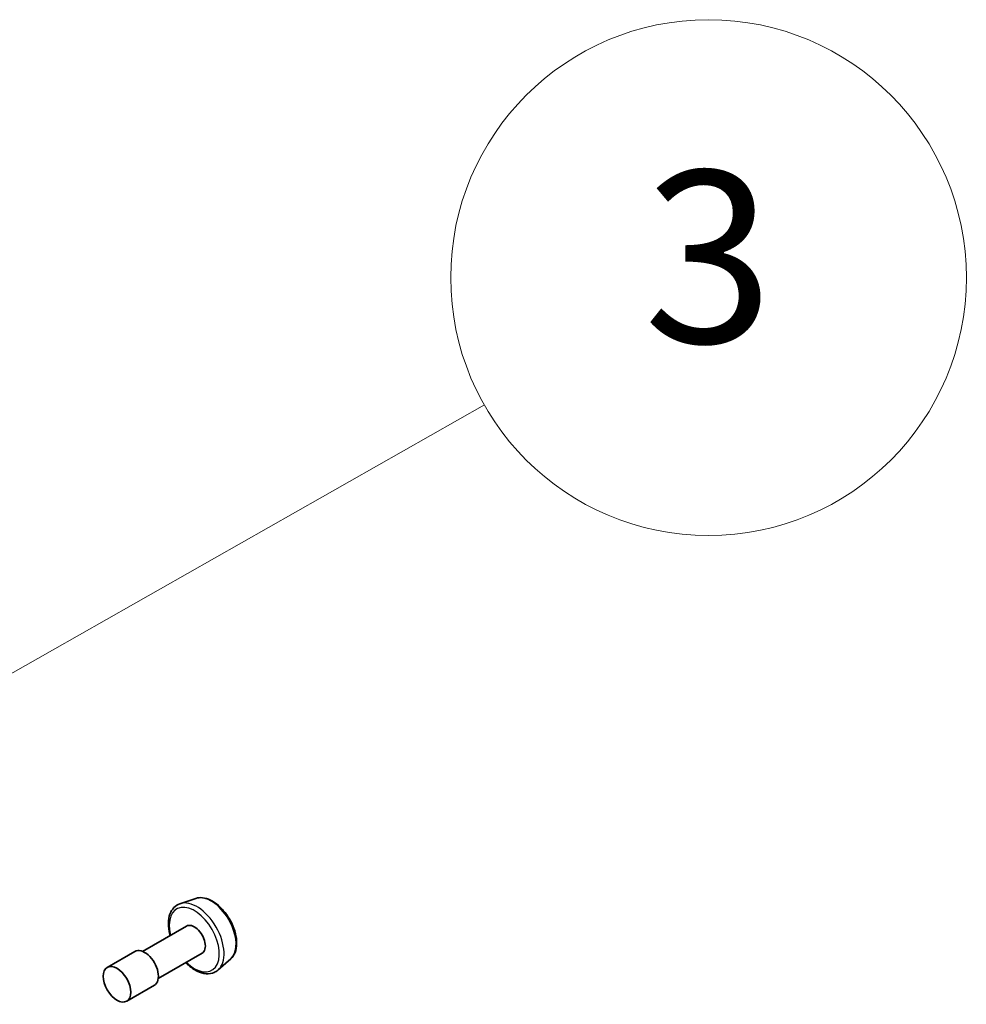
# Model space of a CAD drawing. Units: millimetres. Extents: x 36 to 7721, y 20 to 1425.
# Drawn here: x 899 to 926, y 347 to 376 of the extents above; entities that cross this region are included whole.
import ezdxf

# ---------------------------------------------------------------- set-up
doc = ezdxf.new("R2010")
doc.units = ezdxf.units.MM
doc.header["$LTSCALE"] = 2.5
for name, color, linetype, lineweight in [('Symbol (TK)', 100, 'Continuous', 18), ('Visible (ISO)', 7, 'Continuous', 35), ('Visible Narrow (ISO)', 7, 'Continuous', 25)]:
    doc.layers.add(name, color=color, linetype=linetype, lineweight=lineweight)
doc.styles.add('Note Text (TK2)', font='txt')

# ---------------------------------------------------------------- blocks, each defined once
blk = doc.blocks.new('Balloon7')
at = {"layer": 'Symbol (TK)', "color": 100}
for p, q in [((359.043, 142.515), (364.932, 145.857)), ((358.796, 142.95), (356.868, 141.282)), ((359.043, 142.515), (356.868, 141.282)), ((356.868, 141.282), (359.289, 142.08))]:
    blk.add_line(p, q, dxfattribs=at)
at = {"layer": 'Symbol (TK)'}
blk.add_circle((367.54, 147.336), 3, dxfattribs=at)
at = {"layer": 'Symbol (TK)', "color": 7, "insert": (367.54, 147.319), "char_height": 2, "attachment_point": 5, "style": 'Note Text (TK2)'}
blk.add_mtext('3', dxfattribs=at)

msp = doc.modelspace()

# ---------------------------------------------------------------- linework, layer by layer
at = {"layer": 'Visible (ISO)'}
for p, q in [((903.9319, 350.2889), (903.4737, 350.1339)), ((903.6636, 349.4845), (902.3877, 348.7479)), ((902.1605, 348.7479), (901.3569, 348.2839)), ((904.1182, 348.6972), (902.8423, 347.9606)), ((904.9489, 348.5273), (904.5856, 348.2081)), ((902.7287, 347.7637), (901.9251, 347.2998))]:
    msp.add_line(p, q, dxfattribs=at)
for centre, major_axis in [((903.8909, 349.0908), (0.2273, -0.3936)), ((902.4446, 348.2558), (0.2841, -0.4921))]:
    msp.add_ellipse(centre, major_axis=major_axis, ratio=0.5773503, start_param=0, end_param=3.1415927, dxfattribs=at)
msp.add_ellipse((901.641, 347.7919), major_axis=(0.2841, -0.4921), ratio=0.5773503, dxfattribs=at)
for points, knots in [([(903.9319, 350.2889), (903.9934, 350.3097), (904.0602, 350.316), (904.2042, 350.3016), (904.2817, 350.2778), (904.4399, 350.2012), (904.5206, 350.1462), (904.6735, 350.0122), (904.7458, 349.9329), (904.8751, 349.7589), (904.932, 349.6642), (905.0257, 349.4682), (905.0623, 349.3669), (905.1115, 349.1666), (905.1239, 349.0676), (905.1215, 348.8811), (905.1066, 348.7935), (905.0485, 348.6428), (905.0063, 348.5784), (904.9504, 348.5286), (904.9497, 348.528), (904.9489, 348.5273)], [0.8838346, 0.8838346, 0.8838346, 0.8838346, 1.1623308, 1.1623308, 1.4741497, 1.4741497, 1.8077846, 1.8077846, 2.1421262, 2.1421262, 2.4742086, 2.4742086, 2.8060632, 2.8060632, 3.139894, 3.139894, 3.4746181, 3.4746181, 3.7913149, 3.7913149, 3.7955407, 3.7955407, 3.7955407, 3.7955407]), ([(903.4737, 350.1339), (903.4066, 350.1111), (903.3459, 350.0723), (903.2465, 349.9685), (903.2081, 349.9037), (903.1523, 349.7496), (903.1376, 349.6583), (903.1351, 349.4595), (903.1487, 349.3512), (903.1785, 349.2301), (903.1814, 349.219), (903.1844, 349.2078)], [5.3993507, 5.3993507, 5.3993507, 5.3993507, 5.6808477, 5.6808477, 5.9668106, 5.9668106, 6.285655, 6.285655, 6.6191649, 6.6191649, 6.6529764, 6.6529764, 6.6529764, 6.6529764]), ([(903.639, 348.4205), (903.6622, 348.3972), (903.686, 348.3748), (903.7935, 348.2801), (903.8815, 348.2198), (904.0596, 348.1327), (904.1498, 348.1057), (904.3195, 348.0926), (904.3996, 348.1043), (904.5128, 348.1535), (904.5514, 348.178), (904.5856, 348.2081)], [7.5172042, 7.5172042, 7.5172042, 7.5172042, 7.6135335, 7.6135335, 7.9465803, 7.9465803, 8.279211, 8.279211, 8.5900538, 8.5900538, 8.7708299, 8.7708299, 8.7708299, 8.7708299])]:
    msp.add_open_spline(points, degree=3, knots=knots, dxfattribs=at)
at = {"layer": 'Visible Narrow (ISO)'}
for centre, major_axis, start_param, end_param in [((903.9655, 349.1339), (0.5596, -0.9693), 0.1149433, 3.0266494), ((904.3817, 349.3742), (-0.5119, 0.8866), 3.2565359, 6.168242), ((903.8909, 349.0908), (-0.5148, 0.8916), 2.0280788, 7.3966991)]:
    msp.add_ellipse(centre, major_axis=major_axis, ratio=0.5773503, start_param=start_param, end_param=end_param, dxfattribs=at)

# ---------------------------------------------------------------- block references
at = {"layer": 'Symbol (TK)', "xscale": 2.5, "yscale": 2.5, "zscale": 2.5}
msp.add_blockref('Balloon7', (0, 0), dxfattribs=at)

doc.saveas('drawing.dxf')
